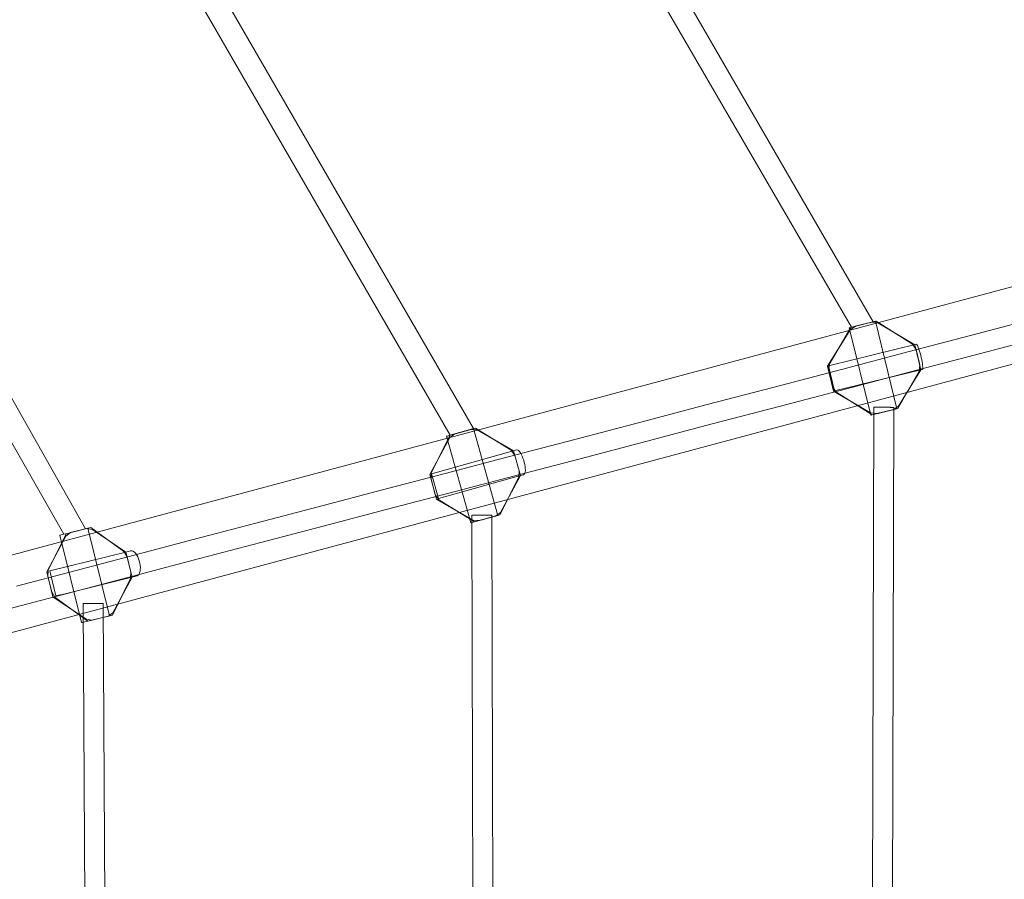
# Model space of a CAD drawing. Units: millimetres. Extents: x 76232 to 84845, y -1739 to 7631.
# Drawn here: x 81050 to 81839, y 3004 to 3692 of the extents above; entities that cross this region are included whole.
import ezdxf

# ---------------------------------------------------------------- set-up
doc = ezdxf.new("R2010")
doc.units = ezdxf.units.MM
doc.header["$MEASUREMENT"] = 0
doc.linetypes.add('Wipeout_Contour', pattern=[1000, 0, -1000])
doc.layers.add('STREFA_Nr_pióra__7', color=7, linetype='Continuous')
doc.layers.add('STREFA_Nr_pióra__7_Nr_pióra__7', color=7, linetype='Continuous', lineweight=18)
doc.layers.add('ZESTAW_Nr_pióra__7_Nr_pióra__7', color=7, linetype='Continuous', lineweight=18)
doc.styles.add('GENERATED_STYLE_1', font='txt')
doc.dimstyles.new('GENERATED_STYLE__1', dxfattribs={"dimtxt": 150, "dimasz": 91.78744, "dimexe": 0.18, "dimexo": 3000, "dimgap": 0.09, "dimtad": 0, "dimdec": 0, "dimlfac": 0.1, "dimzin": 0, "dimdsep": 46, "dimtxsty": 'GENERATED_STYLE_1', "dimblk": 'ARROWHEAD_5', "dimblk1": 'ARROWHEAD_5', "dimblk2": 'ARROWHEAD_5', "dimcen": 0.09, "dimclrd": 7, "dimclre": 7, "dimclrt": 7, "dimazin": 0, "dimtfac": 1, "dimtdec": 4, "dimtmove": 0, "dimatfit": 3, "dimfxl": 0, "dimtolj": 1, "dimtzin": 0, "dimarcsym": 0})
doc.dimstyles.new('GENERATED_STYLE__3', dxfattribs={"dimtxt": 150, "dimasz": 91.78744, "dimexe": 0.18, "dimexo": 0, "dimgap": 0.09, "dimtad": 0, "dimdec": 0, "dimlfac": 0.1, "dimzin": 0, "dimdsep": 46, "dimtxsty": 'GENERATED_STYLE_1', "dimblk": 'ARROWHEAD_5', "dimblk1": 'ARROWHEAD_5', "dimblk2": 'ARROWHEAD_5', "dimcen": 0.09, "dimclrd": 7, "dimclre": 7, "dimclrt": 7, "dimazin": 0, "dimtfac": 1, "dimtdec": 4, "dimtmove": 0, "dimatfit": 3, "dimfxl": 0, "dimtolj": 1, "dimtzin": 0, "dimarcsym": 0})
doc.dimstyles.new('GENERATED_STYLE__4', dxfattribs={"dimtxt": 150, "dimasz": 91.78744, "dimexe": 0.18, "dimexo": 0, "dimgap": 0.09, "dimtad": 0, "dimtih": 1, "dimtoh": 1, "dimdec": 0, "dimlfac": 0.1, "dimzin": 0, "dimdsep": 46, "dimtxsty": 'GENERATED_STYLE_1', "dimblk": 'ARROWHEAD_5', "dimblk1": 'ARROWHEAD_5', "dimblk2": 'ARROWHEAD_5', "dimcen": 0.09, "dimclrd": 7, "dimclre": 7, "dimclrt": 7, "dimazin": 0, "dimtfac": 1, "dimtdec": 4, "dimtmove": 0, "dimatfit": 3, "dimfxl": 0, "dimtolj": 1, "dimtzin": 0, "dimarcsym": 0})

# ---------------------------------------------------------------- blocks, each defined once
blk = doc.blocks.new('*D1')
at = {"layer": 'STREFA_Nr_pióra__7', "linetype": 'Continuous', "lineweight": 0, "true_color": 0x000000}
for points in [[(84744.84, 7631.32), (84719.84, 7538.01), (84769.84, 7538.01)], [(84744.84, -820.93), (84769.84, -727.63), (84719.84, -727.63)]]:
    blk.add_hatch(color=18, dxfattribs=at).paths.add_polyline_path(points)
at = {"layer": 'STREFA_Nr_pióra__7_Nr_pióra__7', "linetype": 'Continuous'}
for p, q in [((84835.42, 7631.32), (81744.84, 7631.32)), ((84744.84, 7631.32), (84719.84, 7538.01)), ((84744.84, 7631.32), (84769.84, 7538.01)), ((84769.84, 7538.01), (84719.84, 7538.01)), ((84744.84, 3599.97), (84744.84, 7538.01)), ((84744.84, -727.63), (84744.84, 3210.41)), ((84744.84, -820.93), (84719.84, -727.63)), ((84719.84, -727.63), (84769.84, -727.63)), ((84744.84, -820.93), (84769.84, -727.63)), ((84835.42, -820.93), (81744.84, -820.93))]:
    blk.add_line(p, q, dxfattribs=at)
at = {"color": 254, "linetype": 'Wipeout_Contour', "lineweight": 0, "ltscale": 339253.804661}
blk.add_wipeout([(84844.84, 3209.45), (84844.84, 3600.93), (84644.84, 3600.93), (84644.84, 3209.45)], dxfattribs=at).dxf.layer = 'STREFA_Nr_pióra__7'
at = {"layer": 'STREFA_Nr_pióra__7_Nr_pióra__7', "insert": (84819.84, 3234.45), "char_height": 150, "attachment_point": 7, "rotation": 90, "style": 'GENERATED_STYLE_1'}
blk.add_mtext('\\A1;{\\fArial|b0|i0|c238|p38;845}', dxfattribs=at)
blk = doc.blocks.new('ARROWHEAD_5')
at = {"color": 0, "linetype": 'Continuous', "lineweight": 0}
blk.add_line((0, 0), (-1, 0), dxfattribs=at)
blk.add_solid([(-1, 0.2679), (0, 0), (-1, -0.2679), (-1, 0.2679)], dxfattribs=at)
blk = doc.blocks.new('*D4')
at = {"layer": 'STREFA_Nr_pióra__7', "linetype": 'Continuous', "lineweight": 0, "true_color": 0x000000}
for points in [[(84292.87, 6021.15), (84267.87, 5927.85), (84317.87, 5927.85)], [(84292.87, 121.15), (84317.87, 214.45), (84267.87, 214.45)]]:
    blk.add_hatch(color=18, dxfattribs=at).paths.add_polyline_path(points)
at = {"layer": 'STREFA_Nr_pióra__7_Nr_pióra__7', "linetype": 'Continuous'}
for p, q in [((84383.45, 6021.15), (84202.29, 6021.15)), ((84292.87, 6021.15), (84267.87, 5927.85)), ((84292.87, 6021.15), (84317.87, 5927.85)), ((84317.87, 5927.85), (84267.87, 5927.85)), ((84292.87, 3265.93), (84292.87, 5927.85)), ((84292.87, 214.45), (84292.87, 2876.38)), ((84292.87, 121.15), (84267.87, 214.45)), ((84267.87, 214.45), (84317.87, 214.45)), ((84292.87, 121.15), (84317.87, 214.45)), ((84383.45, 121.15), (84202.29, 121.15))]:
    blk.add_line(p, q, dxfattribs=at)
at = {"color": 254, "linetype": 'Wipeout_Contour', "lineweight": 0, "ltscale": 337396.102144}
blk.add_wipeout([(84392.87, 2875.41), (84392.87, 3266.9), (84192.87, 3266.9), (84192.87, 2875.41)], dxfattribs=at).dxf.layer = 'STREFA_Nr_pióra__7'
at = {"layer": 'STREFA_Nr_pióra__7_Nr_pióra__7', "insert": (84367.87, 2900.41), "char_height": 150, "attachment_point": 7, "rotation": 90, "style": 'GENERATED_STYLE_1'}
blk.add_mtext('\\A1;{\\fArial|b0|i0|c238|p38;590}', dxfattribs=at)
blk = doc.blocks.new('*D5')
at = {"layer": 'STREFA_Nr_pióra__7', "linetype": 'Continuous', "lineweight": 0, "true_color": 0x000000}
for points in [[(77873.32, -1251.3), (77966.62, -1276.3), (77966.62, -1226.3)], [(82323.32, -1251.3), (82230.02, -1226.3), (82230.02, -1276.3)]]:
    blk.add_hatch(color=18, dxfattribs=at).paths.add_polyline_path(points)
at = {"layer": 'STREFA_Nr_pióra__7_Nr_pióra__7', "linetype": 'Continuous'}
for p, q in [((77873.32, -1341.88), (77873.32, -1160.72)), ((82323.32, -1341.88), (82323.32, -1160.72)), ((77873.32, -1251.3), (77966.62, -1226.3)), ((77966.62, -1226.3), (77966.62, -1276.3)), ((82323.32, -1251.3), (82230.02, -1226.3)), ((82230.02, -1276.3), (82230.02, -1226.3)), ((77873.32, -1251.3), (77966.62, -1276.3)), ((77966.62, -1251.3), (79903.55, -1251.3)), ((80293.1, -1251.3), (82230.02, -1251.3)), ((82323.32, -1251.3), (82230.02, -1276.3))]:
    blk.add_line(p, q, dxfattribs=at)
at = {"color": 254, "linetype": 'Wipeout_Contour', "lineweight": 0, "ltscale": 320432.635604}
blk.add_wipeout([(79902.58, -1351.3), (80294.07, -1351.3), (80294.07, -1151.3), (79902.58, -1151.3)], dxfattribs=at).dxf.layer = 'STREFA_Nr_pióra__7'
at = {"layer": 'STREFA_Nr_pióra__7_Nr_pióra__7', "insert": (79927.58, -1326.3), "char_height": 150, "attachment_point": 7, "style": 'GENERATED_STYLE_1'}
blk.add_mtext('\\A1;{\\fArial|b0|i0|c238|p38;445}', dxfattribs=at)

msp = doc.modelspace()

# ---------------------------------------------------------------- linework, layer by layer
at = {"layer": 'ZESTAW_Nr_pióra__7_Nr_pióra__7', "linetype": 'Continuous'}
for p, q in [((81733.74, 3450.1), (81310.26, 4181.73)), ((81716.48, 3445.89), (81296.47, 4167.89)), ((81413.82, 3364.64), (81078.82, 3943.46)), ((81395.09, 3359.39), (81065.54, 3929.3)), ((81103.12, 3284.43), (80858.76, 3716)), ((81085.65, 3280.13), (80845.34, 3701.68)), ((81734.24, 3381.72), (81732.32, 2593.05)), ((81734.25, 3381.72), (81734.26, 3381.72)), ((81734.26, 3381.72), (81734.28, 3381.72)), ((81734.28, 3381.72), (81734.31, 3381.72)), ((81734.31, 3381.72), (81734.34, 3381.72)), ((81734.34, 3381.72), (81734.39, 3381.72)), ((81734.39, 3381.72), (81734.44, 3381.72)), ((81734.44, 3381.72), (81734.49, 3381.72)), ((81734.49, 3381.72), (81734.56, 3381.72)), ((81734.56, 3381.72), (81734.64, 3381.72)), ((81734.64, 3381.72), (81734.72, 3381.72)), ((81734.72, 3381.72), (81734.81, 3381.72)), ((81734.81, 3381.72), (81734.9, 3381.72)), ((81734.9, 3381.72), (81735, 3381.72)), ((81735, 3381.72), (81735.12, 3381.72)), ((81735.12, 3381.72), (81735.23, 3381.71)), ((81735.23, 3381.71), (81735.36, 3381.71)), ((81735.36, 3381.71), (81735.49, 3381.71)), ((81735.49, 3381.71), (81735.63, 3381.71)), ((81735.63, 3381.71), (81735.77, 3381.71)), ((81735.77, 3381.71), (81735.92, 3381.71)), ((81735.92, 3381.71), (81736.08, 3381.71)), ((81736.08, 3381.71), (81736.24, 3381.71)), ((81736.24, 3381.71), (81736.41, 3381.71)), ((81736.41, 3381.71), (81736.59, 3381.71)), ((81736.59, 3381.71), (81736.77, 3381.71)), ((81736.77, 3381.71), (81736.95, 3381.71)), ((81736.95, 3381.71), (81737.14, 3381.71)), ((81737.14, 3381.71), (81737.34, 3381.71)), ((81737.34, 3381.71), (81737.54, 3381.71)), ((81737.54, 3381.71), (81737.75, 3381.71)), ((81737.75, 3381.71), (81737.96, 3381.71)), ((81737.96, 3381.71), (81738.17, 3381.71)), ((81738.17, 3381.71), (81738.39, 3381.71)), ((81738.39, 3381.71), (81738.61, 3381.71)), ((81738.61, 3381.71), (81738.84, 3381.71)), ((81738.84, 3381.71), (81739.07, 3381.71)), ((81739.07, 3381.71), (81739.3, 3381.71)), ((81739.3, 3381.71), (81739.53, 3381.7)), ((81739.53, 3381.7), (81739.77, 3381.7)), ((81739.77, 3381.7), (81740.01, 3381.7)), ((81740.01, 3381.7), (81740.25, 3381.7)), ((81740.25, 3381.7), (81740.5, 3381.7)), ((81740.5, 3381.7), (81740.74, 3381.7)), ((81740.74, 3381.7), (81740.99, 3381.7)), ((81740.99, 3381.7), (81741.24, 3381.7)), ((81741.24, 3381.7), (81741.49, 3381.7)), ((81741.49, 3381.7), (81741.74, 3381.7)), ((81741.74, 3381.7), (81741.99, 3381.7)), ((81741.99, 3381.7), (81742.24, 3381.7)), ((81742.24, 3381.7), (81742.49, 3381.7)), ((81742.49, 3381.7), (81742.75, 3381.7)), ((81742.75, 3381.7), (81743, 3381.7)), ((81743, 3381.7), (81743.25, 3381.7)), ((81743.25, 3381.7), (81743.49, 3381.69)), ((81743.49, 3381.69), (81743.74, 3381.69)), ((81743.74, 3381.69), (81743.99, 3381.69)), ((81743.99, 3381.69), (81744.23, 3381.69)), ((81744.23, 3381.69), (81744.48, 3381.69)), ((81744.48, 3381.69), (81744.72, 3381.69)), ((81744.72, 3381.69), (81744.95, 3381.69)), ((81744.95, 3381.69), (81745.19, 3381.69)), ((81745.19, 3381.69), (81745.42, 3381.69)), ((81745.42, 3381.69), (81745.65, 3381.69)), ((81745.65, 3381.69), (81745.88, 3381.69)), ((81745.88, 3381.69), (81746.1, 3381.69)), ((81746.1, 3381.69), (81746.32, 3381.69)), ((81746.32, 3381.69), (81746.53, 3381.69)), ((81746.53, 3381.69), (81746.74, 3381.69)), ((81746.74, 3381.69), (81746.95, 3381.69)), ((81746.95, 3381.69), (81747.15, 3381.69)), ((81747.15, 3381.69), (81747.34, 3381.69)), ((81747.34, 3381.69), (81747.53, 3381.68)), ((81747.53, 3381.68), (81747.72, 3381.68)), ((81747.72, 3381.68), (81747.9, 3381.68)), ((81747.9, 3381.68), (81748.08, 3381.68)), ((81748.08, 3381.68), (81748.24, 3381.68)), ((81748.24, 3381.68), (81748.41, 3381.68)), ((81750.24, 3381.68), (81748.32, 2593.01)), ((81748.41, 3381.68), (81748.56, 3381.68)), ((81748.56, 3381.68), (81748.72, 3381.68)), ((81748.72, 3381.68), (81748.86, 3381.68)), ((81748.86, 3381.68), (81749, 3381.68)), ((81749, 3381.68), (81749.13, 3381.68)), ((81749.13, 3381.68), (81749.25, 3381.68)), ((81749.25, 3381.68), (81749.37, 3381.68)), ((81749.37, 3381.68), (81749.48, 3381.68)), ((81749.48, 3381.68), (81749.59, 3381.68)), ((81749.59, 3381.68), (81749.68, 3381.68)), ((81749.68, 3381.68), (81749.77, 3381.68)), ((81749.77, 3381.68), (81749.85, 3381.68)), ((81749.85, 3381.68), (81749.93, 3381.68)), ((81749.93, 3381.68), (81749.99, 3381.68)), ((81749.99, 3381.68), (81750.05, 3381.68)), ((81750.05, 3381.68), (81750.1, 3381.68)), ((81750.1, 3381.68), (81750.14, 3381.68)), ((81750.14, 3381.68), (81750.18, 3381.68)), ((81750.18, 3381.68), (81750.21, 3381.68)), ((81750.21, 3381.68), (81750.23, 3381.68)), ((81750.23, 3381.68), (81750.24, 3381.68)), ((81412.3, 3295.36), (81412.31, 3295.36)), ((81413.85, 2672.98), (81412.3, 3295.36)), ((81412.31, 3295.36), (81412.33, 3295.36)), ((81412.33, 3295.36), (81412.36, 3295.36)), ((81412.36, 3295.36), (81412.4, 3295.36)), ((81412.4, 3295.36), (81412.44, 3295.36)), ((81412.44, 3295.36), (81412.49, 3295.36)), ((81412.49, 3295.36), (81412.55, 3295.36)), ((81412.55, 3295.36), (81412.61, 3295.36)), ((81412.61, 3295.36), (81412.69, 3295.36)), ((81412.69, 3295.36), (81412.77, 3295.36)), ((81412.77, 3295.36), (81412.86, 3295.37)), ((81412.86, 3295.37), (81412.96, 3295.37)), ((81412.96, 3295.37), (81413.06, 3295.37)), ((81413.06, 3295.37), (81413.17, 3295.37)), ((81413.17, 3295.37), (81413.29, 3295.37)), ((81413.29, 3295.37), (81413.41, 3295.37)), ((81413.41, 3295.37), (81413.54, 3295.37)), ((81413.54, 3295.37), (81413.68, 3295.37)), ((81413.68, 3295.37), (81413.83, 3295.37)), ((81413.83, 3295.37), (81413.98, 3295.37)), ((81413.98, 3295.37), (81414.13, 3295.37)), ((81414.13, 3295.37), (81414.3, 3295.37)), ((81414.3, 3295.37), (81414.47, 3295.37)), ((81414.47, 3295.37), (81414.64, 3295.37)), ((81414.64, 3295.37), (81414.82, 3295.37)), ((81414.82, 3295.37), (81415.01, 3295.37)), ((81415.01, 3295.37), (81415.2, 3295.37)), ((81415.2, 3295.37), (81415.39, 3295.37)), ((81415.39, 3295.37), (81415.59, 3295.37)), ((81415.59, 3295.37), (81415.8, 3295.37)), ((81415.8, 3295.37), (81416.01, 3295.37)), ((81416.01, 3295.37), (81416.22, 3295.37)), ((81416.22, 3295.37), (81416.44, 3295.37)), ((81416.44, 3295.37), (81416.67, 3295.37)), ((81416.67, 3295.37), (81416.89, 3295.38)), ((81416.89, 3295.38), (81417.12, 3295.38)), ((81417.12, 3295.38), (81417.35, 3295.38)), ((81417.35, 3295.38), (81417.59, 3295.38)), ((81417.59, 3295.38), (81417.83, 3295.38)), ((81417.83, 3295.38), (81418.07, 3295.38)), ((81418.07, 3295.38), (81418.31, 3295.38)), ((81418.31, 3295.38), (81418.55, 3295.38)), ((81418.55, 3295.38), (81418.8, 3295.38)), ((81418.8, 3295.38), (81419.05, 3295.38)), ((81419.05, 3295.38), (81419.29, 3295.38)), ((81419.29, 3295.38), (81419.54, 3295.38)), ((81419.54, 3295.38), (81419.79, 3295.38)), ((81419.79, 3295.38), (81420.05, 3295.38)), ((81420.05, 3295.38), (81420.3, 3295.38)), ((81420.3, 3295.38), (81420.55, 3295.38)), ((81420.55, 3295.38), (81420.8, 3295.39)), ((81420.8, 3295.39), (81421.05, 3295.39)), ((81421.05, 3295.39), (81421.3, 3295.39)), ((81421.3, 3295.39), (81421.55, 3295.39)), ((81421.55, 3295.39), (81421.8, 3295.39)), ((81421.8, 3295.39), (81422.04, 3295.39)), ((81422.04, 3295.39), (81422.29, 3295.39)), ((81422.29, 3295.39), (81422.53, 3295.39)), ((81422.53, 3295.39), (81422.77, 3295.39)), ((81422.77, 3295.39), (81423.01, 3295.39)), ((81423.01, 3295.39), (81423.24, 3295.39)), ((81423.24, 3295.39), (81423.47, 3295.39)), ((81423.47, 3295.39), (81423.7, 3295.39)), ((81423.7, 3295.39), (81423.93, 3295.39)), ((81423.93, 3295.39), (81424.15, 3295.39)), ((81424.15, 3295.39), (81424.37, 3295.39)), ((81424.37, 3295.39), (81424.58, 3295.39)), ((81424.58, 3295.39), (81424.79, 3295.4)), ((81424.79, 3295.4), (81425, 3295.4)), ((81425, 3295.4), (81425.2, 3295.4)), ((81425.2, 3295.4), (81425.4, 3295.4)), ((81425.4, 3295.4), (81425.59, 3295.4)), ((81425.59, 3295.4), (81425.77, 3295.4)), ((81425.77, 3295.4), (81425.95, 3295.4)), ((81425.95, 3295.4), (81426.13, 3295.4)), ((81426.13, 3295.4), (81426.3, 3295.4)), ((81426.3, 3295.4), (81426.46, 3295.4)), ((81426.46, 3295.4), (81426.62, 3295.4)), ((81426.62, 3295.4), (81426.77, 3295.4)), ((81426.77, 3295.4), (81426.91, 3295.4)), ((81426.91, 3295.4), (81427.05, 3295.4)), ((81427.05, 3295.4), (81427.18, 3295.4)), ((81427.18, 3295.4), (81427.31, 3295.4)), ((81427.31, 3295.4), (81427.43, 3295.4)), ((81427.43, 3295.4), (81427.54, 3295.4)), ((81427.54, 3295.4), (81427.64, 3295.4)), ((81427.64, 3295.4), (81427.74, 3295.4)), ((81427.74, 3295.4), (81427.82, 3295.4)), ((81427.82, 3295.4), (81427.91, 3295.4)), ((81427.91, 3295.4), (81427.98, 3295.4)), ((81427.98, 3295.4), (81428.05, 3295.4)), ((81428.05, 3295.4), (81428.1, 3295.4)), ((81428.1, 3295.4), (81428.16, 3295.4)), ((81428.16, 3295.4), (81428.2, 3295.4)), ((81428.2, 3295.4), (81428.23, 3295.4)), ((81428.23, 3295.4), (81428.26, 3295.4)), ((81428.26, 3295.4), (81428.28, 3295.4)), ((81428.28, 3295.4), (81428.29, 3295.4)), ((81429.85, 2673.02), (81428.3, 3295.4)), ((81101.7, 3224.69), (81101.79, 3224.69)), ((81101.79, 3224.69), (81101.89, 3224.69)), ((81101.89, 3224.69), (81101.99, 3224.69)), ((81101.99, 3224.69), (81102.1, 3224.69)), ((81102.1, 3224.69), (81102.22, 3224.69)), ((81102.22, 3224.69), (81102.34, 3224.69)), ((81102.34, 3224.69), (81102.47, 3224.69)), ((81102.47, 3224.69), (81102.61, 3224.69)), ((81102.61, 3224.69), (81102.76, 3224.69)), ((81102.76, 3224.69), (81102.91, 3224.69)), ((81102.91, 3224.69), (81103.06, 3224.69)), ((81103.06, 3224.69), (81103.23, 3224.69)), ((81103.23, 3224.69), (81103.4, 3224.69)), ((81103.4, 3224.69), (81103.57, 3224.7)), ((81103.57, 3224.7), (81103.75, 3224.7)), ((81103.75, 3224.7), (81103.94, 3224.7)), ((81103.94, 3224.7), (81104.13, 3224.7)), ((81104.13, 3224.7), (81104.33, 3224.7)), ((81104.33, 3224.7), (81104.53, 3224.7)), ((81104.53, 3224.7), (81104.73, 3224.7)), ((81104.73, 3224.7), (81104.94, 3224.7)), ((81104.94, 3224.7), (81105.16, 3224.7)), ((81105.16, 3224.7), (81105.37, 3224.71)), ((81105.37, 3224.71), (81105.6, 3224.71)), ((81105.6, 3224.71), (81105.82, 3224.71)), ((81105.82, 3224.71), (81106.05, 3224.71)), ((81106.05, 3224.71), (81106.28, 3224.71)), ((81106.28, 3224.71), (81106.52, 3224.71)), ((81106.52, 3224.71), (81106.76, 3224.71)), ((81106.76, 3224.71), (81107, 3224.71)), ((81107, 3224.71), (81107.24, 3224.72)), ((81107.24, 3224.72), (81107.48, 3224.72)), ((81107.48, 3224.72), (81107.73, 3224.72)), ((81107.73, 3224.72), (81107.98, 3224.72)), ((81107.98, 3224.72), (81108.23, 3224.72)), ((81108.23, 3224.72), (81108.48, 3224.72)), ((81108.48, 3224.72), (81108.73, 3224.72)), ((81108.73, 3224.72), (81108.98, 3224.73)), ((81108.98, 3224.73), (81109.23, 3224.73)), ((81109.23, 3224.73), (81109.48, 3224.73)), ((81109.48, 3224.73), (81109.73, 3224.73)), ((81109.73, 3224.73), (81109.98, 3224.73)), ((81109.98, 3224.73), (81110.23, 3224.73)), ((81110.23, 3224.73), (81110.48, 3224.73)), ((81110.48, 3224.73), (81110.73, 3224.73)), ((81110.73, 3224.73), (81110.97, 3224.74)), ((81110.97, 3224.74), (81111.22, 3224.74)), ((81111.22, 3224.74), (81111.46, 3224.74)), ((81111.46, 3224.74), (81111.7, 3224.74)), ((81111.7, 3224.74), (81111.94, 3224.74)), ((81111.94, 3224.74), (81112.17, 3224.74)), ((81112.17, 3224.74), (81112.41, 3224.74)), ((81112.41, 3224.74), (81112.64, 3224.75)), ((81112.64, 3224.75), (81112.86, 3224.75)), ((81112.86, 3224.75), (81113.08, 3224.75)), ((81113.08, 3224.75), (81113.3, 3224.75)), ((81113.3, 3224.75), (81113.52, 3224.75)), ((81113.52, 3224.75), (81113.73, 3224.75)), ((81113.73, 3224.75), (81113.93, 3224.75)), ((81113.93, 3224.75), (81114.13, 3224.75)), ((81114.13, 3224.75), (81114.33, 3224.75)), ((81114.33, 3224.75), (81114.52, 3224.76)), ((81114.52, 3224.76), (81114.71, 3224.76)), ((81114.71, 3224.76), (81114.89, 3224.76)), ((81114.89, 3224.76), (81115.06, 3224.76)), ((81115.06, 3224.76), (81115.23, 3224.76)), ((81115.23, 3224.76), (81115.39, 3224.76)), ((81115.39, 3224.76), (81115.55, 3224.76)), ((81115.55, 3224.76), (81115.7, 3224.76)), ((81115.7, 3224.76), (81115.85, 3224.76)), ((81115.85, 3224.76), (81115.98, 3224.76)), ((81115.98, 3224.76), (81116.11, 3224.76)), ((81116.11, 3224.76), (81116.24, 3224.77)), ((81116.24, 3224.77), (81116.36, 3224.77)), ((81116.36, 3224.77), (81116.47, 3224.77)), ((81116.47, 3224.77), (81116.57, 3224.77)), ((81116.57, 3224.77), (81116.67, 3224.77)), ((81116.67, 3224.77), (81116.76, 3224.77)), ((81116.76, 3224.77), (81116.84, 3224.77)), ((81116.84, 3224.77), (81116.91, 3224.77)), ((81116.91, 3224.77), (81116.98, 3224.77)), ((81116.98, 3224.77), (81117.04, 3224.77)), ((81117.04, 3224.77), (81117.09, 3224.77)), ((81117.09, 3224.77), (81117.13, 3224.77)), ((81117.13, 3224.77), (81117.17, 3224.77)), ((81117.17, 3224.77), (81117.19, 3224.77)), ((81117.19, 3224.77), (81117.21, 3224.77)), ((81117.21, 3224.77), (81117.22, 3224.77)), ((81119.96, 2730.57), (81117.23, 3224.77)), ((81101.23, 3224.68), (81101.24, 3224.68)), ((81103.96, 2730.48), (81101.23, 3224.68)), ((81101.24, 3224.68), (81101.26, 3224.68)), ((81101.26, 3224.68), (81101.29, 3224.68)), ((81101.29, 3224.68), (81101.33, 3224.68)), ((81101.33, 3224.68), (81101.37, 3224.68)), ((81101.37, 3224.68), (81101.42, 3224.68)), ((81101.42, 3224.68), (81101.48, 3224.68)), ((81101.48, 3224.68), (81101.55, 3224.68)), ((81101.55, 3224.68), (81101.62, 3224.68)), ((81101.62, 3224.68), (81101.7, 3224.69))]:
    msp.add_line(p, q, dxfattribs=at)
at = {"layer": 'ZESTAW_Nr_pióra__7_Nr_pióra__7', "linetype": 'Continuous', "flags": 128}
msp.add_lwpolyline([(80466.68, 3046.78), (80451.16, 3104.74), (82430.82, 3635.19, -0.900488), (82446.35, 3577.23)], format="xyb", close=True, dxfattribs=at)
for points in [[(81871.36, 3454.89), (81816.83, 3440.58), (81762.47, 3426.31), (81708.32, 3412.09), (81654.44, 3397.95), (81600.88, 3383.88), (81547.7, 3369.92), (81494.95, 3356.07), (81442.67, 3342.35), (81390.93, 3328.76), (81339.76, 3315.33), (81289.23, 3302.06), (81239.38, 3288.97), (81190.27, 3276.08), (81141.93, 3263.38), (81094.42, 3250.91), (81047.79, 3238.67)], [(81767.13, 3431.8), (81737.55, 3449.28), (81732.47, 3449.8), (81720.28, 3446.82), (81719.6, 3446.64), (81715.34, 3443.82), (81697.21, 3414.65)], [(81715.8, 3445.71), (81698.65, 3415.94), (81698.15, 3410.81), (81701.18, 3398.49), (81703.99, 3394.18), (81732.99, 3375.72)], [(81735.59, 3450.55), (81715.8, 3445.71), (81714.72, 3445.42), (81714.6, 3445.38)], [(81736.26, 3450.73), (81716.48, 3445.89), (81715.8, 3445.71)], [(81735.59, 3450.55), (81752.77, 3380.57)], [(81753.45, 3380.75), (81770.6, 3410.52), (81771.1, 3415.64), (81768.07, 3427.96), (81765.26, 3432.28), (81736.26, 3450.73)], [(81006.14, 3211.19), (81051.85, 3223.19), (81098.49, 3235.43), (81145.99, 3247.91), (81194.33, 3260.6), (81243.45, 3273.5), (81293.3, 3286.58), (81343.83, 3299.85), (81394.99, 3313.28), (81446.73, 3326.87), (81499.01, 3340.6), (81551.77, 3354.45), (81604.95, 3368.41), (81658.5, 3382.47), (81712.38, 3396.62), (81766.53, 3410.83), (81820.89, 3425.1), (81875.42, 3439.42)], [(81714.6, 3445.38), (81731.78, 3375.4)], [(81768.34, 3432.12), (81699.09, 3415.15), (81698.97, 3415.12), (81697.89, 3414.83)], [(81772.04, 3411.81), (81767.13, 3431.8)], [(81768.34, 3432.12), (81768.64, 3431.88), (81769.01, 3431.34), (81769.43, 3430.52), (81769.89, 3429.45), (81770.37, 3428.15), (81770.86, 3426.66), (81771.35, 3425.04), (81771.81, 3423.33), (81772.24, 3421.58), (81772.62, 3419.85), (81772.95, 3418.18), (81773.2, 3416.63), (81773.38, 3415.25), (81773.47, 3414.08), (81773.48, 3413.15), (81773.4, 3412.49), (81773.24, 3412.13)], [(81697.21, 3414.65), (81702.12, 3394.65)], [(81702.8, 3394.83), (81697.89, 3414.83)], [(81702.12, 3394.65), (81731.7, 3377.18), (81736.78, 3376.65), (81748.97, 3379.64), (81749.65, 3379.82), (81753.91, 3382.63), (81772.04, 3411.81)], [(81773.24, 3412.13), (81773.13, 3412.09), (81772.04, 3411.81), (81702.8, 3394.83)], [(81731.78, 3375.4), (81731.85, 3375.41), (81732.22, 3375.5), (81732.88, 3375.65), (81733.81, 3375.88), (81734.98, 3376.16), (81736.36, 3376.5), (81737.91, 3376.87), (81739.57, 3377.28), (81741.3, 3377.7), (81743.05, 3378.13), (81744.75, 3378.55), (81746.37, 3378.95), (81747.85, 3379.32), (81749.14, 3379.64), (81750.22, 3379.91), (81751.03, 3380.11), (81751.57, 3380.25), (81751.68, 3380.28), (81752.77, 3380.57)], [(81732.99, 3375.72), (81752.77, 3380.57), (81753.45, 3380.75)], [(81414.55, 3290), (81385.99, 3307.79), (81383.11, 3312.03), (81379.69, 3324.25), (81379.94, 3329.36), (81395.09, 3359.39)], [(81413.82, 3364.64), (81395.09, 3359.39), (81392.59, 3358.69), (81392.31, 3358.61), (81392.06, 3358.54)], [(81394.73, 3357.5), (81398.68, 3360.4), (81400.25, 3360.84), (81411.79, 3364.08), (81416.68, 3363.66)], [(81395.09, 3359.39), (81396.65, 3359.83), (81415.39, 3365.08)], [(81433.28, 3295.25), (81413.82, 3364.64)], [(81415.39, 3365.08), (81443.94, 3347.3), (81446.82, 3343.06), (81450.24, 3330.84), (81449.99, 3325.72), (81434.84, 3295.69)], [(81416.68, 3363.66), (81445.75, 3346.86)], [(81378.62, 3328.05), (81394.73, 3357.5)], [(81411.52, 3289.15), (81392.06, 3358.54)], [(81448.53, 3347.65), (81382.96, 3329.28), (81382.69, 3329.2), (81380.19, 3328.49)], [(81445.75, 3346.86), (81451.31, 3327.04)], [(81454.09, 3327.82), (81454.54, 3328.27), (81454.89, 3329.01), (81455.12, 3330.01), (81455.23, 3331.25), (81455.21, 3332.68), (81455.06, 3334.26), (81454.79, 3335.94), (81454.41, 3337.67), (81453.92, 3339.41), (81453.35, 3341.09), (81452.7, 3342.67), (81452.01, 3344.09), (81451.28, 3345.32), (81450.55, 3346.32), (81449.83, 3347.05), (81449.15, 3347.5), (81448.53, 3347.65)], [(81384.18, 3308.23), (81378.62, 3328.05)], [(81380.19, 3328.49), (81385.74, 3308.67)], [(81385.74, 3308.67), (81451.31, 3327.04), (81453.81, 3327.74), (81454.09, 3327.82)], [(81451.31, 3327.04), (81435.21, 3297.58)], [(81413.26, 3291.43), (81384.18, 3308.23)], [(81435.21, 3297.58), (81431.25, 3294.69), (81429.69, 3294.25), (81418.14, 3291.01), (81413.26, 3291.43)], [(81434.84, 3295.69), (81433.28, 3295.25), (81414.55, 3290)], [(81411.52, 3289.15), (81411.56, 3289.16), (81411.91, 3289.25), (81412.54, 3289.43), (81413.45, 3289.68), (81414.59, 3290), (81415.94, 3290.38), (81417.46, 3290.81), (81419.1, 3291.27), (81420.81, 3291.75), (81422.54, 3292.23), (81424.23, 3292.71), (81425.84, 3293.16), (81427.31, 3293.57), (81428.61, 3293.93), (81429.68, 3294.24), (81430.5, 3294.47), (81430.78, 3294.55), (81433.28, 3295.25)], [(81104.88, 3210.6), (81078.6, 3229.65), (81075.98, 3234), (81072.93, 3246.32), (81073.22, 3251.4), (81087.6, 3280.56)], [(81082.58, 3279.35), (81082.62, 3279.36), (81082.96, 3279.45), (81083.6, 3279.62), (81084.5, 3279.84), (81085.65, 3280.13), (81087.01, 3280.47), (81088.53, 3280.85), (81090.18, 3281.26), (81091.9, 3281.68), (81093.63, 3282.11), (81095.33, 3282.53), (81096.95, 3282.93), (81098.43, 3283.29), (81099.73, 3283.61), (81100.81, 3283.87), (81101.23, 3283.97), (81105.02, 3284.89)], [(81087.24, 3278.7), (81090.94, 3281.39), (81101.68, 3284.06), (81104.05, 3284.63), (81108.57, 3283.98)], [(81087.6, 3280.56), (81105.02, 3284.89), (81107.39, 3285.46)], [(81122.3, 3214.93), (81105.02, 3284.89)], [(81107.39, 3285.46), (81133.67, 3266.41), (81136.29, 3262.05), (81139.34, 3249.74), (81139.04, 3244.66), (81124.67, 3215.5)], [(81108.57, 3283.98), (81135.35, 3265.89)], [(81071.99, 3250.16), (81087.24, 3278.7)], [(81099.85, 3209.39), (81082.58, 3279.35)], [(81079.29, 3230.74), (81083.09, 3231.66), (81083.5, 3231.76), (81144.49, 3246.92), (81145.23, 3247.42), (81145.87, 3248.21), (81146.37, 3249.26), (81146.73, 3250.53), (81146.93, 3252), (81146.97, 3253.62), (81146.85, 3255.33), (81146.57, 3257.09), (81146.13, 3258.84), (81145.57, 3260.52), (81144.88, 3262.1), (81144.09, 3263.51), (81143.22, 3264.72), (81142.31, 3265.69), (81141.37, 3266.39), (81140.45, 3266.8), (81139.55, 3266.91), (81139.14, 3266.81), (81135.35, 3265.89), (81074.36, 3250.73)], [(81135.35, 3265.89), (81140.28, 3245.9)], [(81076.92, 3230.17), (81071.99, 3250.16)], [(81074.36, 3250.73), (81079.29, 3230.74)], [(81140.28, 3245.9), (81125.03, 3217.36)], [(81103.69, 3212.08), (81076.92, 3230.17)], [(81125.03, 3217.36), (81121.33, 3214.67), (81110.59, 3212), (81108.22, 3211.43), (81103.69, 3212.08)], [(81122.3, 3214.93), (81104.88, 3210.6), (81101.08, 3209.68), (81100.67, 3209.58), (81100.11, 3209.45), (81099.85, 3209.39)], [(81124.67, 3215.5), (81107.25, 3211.17), (81104.88, 3210.6)]]:
    msp.add_lwpolyline(points, dxfattribs=at)

# ---------------------------------------------------------------- next in the draw order: dimensions: what is measured, and where the dimension line sits
at = {"layer": 'STREFA_Nr_pióra__7', "linetype": 'Continuous'}
dim = msp.add_linear_dim(base=(84744.84, 7631.32), p1=(79973.57, -820.93), p2=(79972.49, 7631.32), angle=90, dimstyle='GENERATED_STYLE__1', dxfattribs=at)
dim.commit()
dim.dimension.update_dxf_attribs({"geometry": '*D1', "text_midpoint": (84744.84, 3405.19), "dimtype": 160, "text_rotation": 90})

# ---------------------------------------------------------------- next in the draw order: dimensions: what is measured, and where the dimension line sits
dim = msp.add_linear_dim(base=(84292.87, 6021.15), p1=(80323.61, 121.15), p2=(80323.57, 6021.15), angle=90, dimstyle='GENERATED_STYLE__3', dxfattribs=at)
dim.commit()
dim.dimension.update_dxf_attribs({"geometry": '*D4', "text_midpoint": (84292.87, 3071.15), "dimtype": 160, "text_rotation": 90})

# ---------------------------------------------------------------- next in the draw order: dimensions: what is measured, and where the dimension line sits
dim = msp.add_linear_dim(base=(82323.32, -1251.3), p1=(77873.32, 3544.27), p2=(82323.32, 3544.27), dimstyle='GENERATED_STYLE__4', dxfattribs=at)
dim.commit()
dim.dimension.update_dxf_attribs({"geometry": '*D5', "text_midpoint": (80098.32, -1251.3), "dimtype": 160})

doc.saveas('drawing.dxf')
